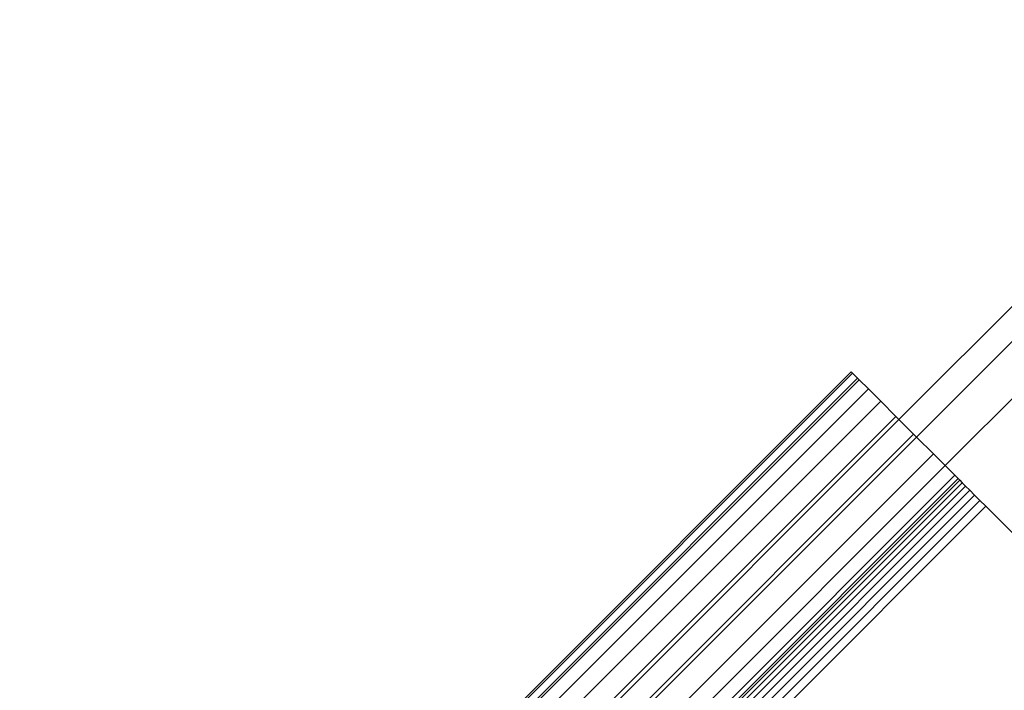
# Model space of a CAD drawing. Extents: x -67 to 61, y -48 to 55.
# Drawn here: x 24 to 25, y -41 to -40 of the extents above; entities that cross this region are included whole.
import ezdxf

# ---------------------------------------------------------------- set-up
doc = ezdxf.new("R2010")
doc.units = 0
doc.header["$MEASUREMENT"] = 0
doc.layers.get('0').update_dxf_attribs({"linetype": 'CONTINUOUS'})

msp = doc.modelspace()

# ---------------------------------------------------------------- linework, layer by layer
for p, q in [((25.196, -40.48062), (24.91846, -40.75816)), ((25.20821, -40.49284), (24.93067, -40.77038)), ((24.95052, -40.79022), (25.22806, -40.51268)), ((23.86373, -41.74662), (24.88532, -40.72502)), ((24.88629, -40.726), (23.8647, -41.74759)), ((24.88532, -40.72502), (24.88629, -40.726)), ((24.88629, -40.726), (24.88974, -40.72945)), ((24.88974, -40.72945), (23.86815, -41.75104)), ((24.89084, -40.73054), (23.86924, -41.75214)), ((24.89084, -40.73054), (24.88974, -40.72945)), ((24.89719, -40.7369), (24.89084, -40.73054)), ((23.8756, -41.75849), (24.89719, -40.7369)), ((24.90576, -40.74546), (24.89719, -40.7369)), ((24.90576, -40.74546), (23.88416, -41.76706)), ((24.91632, -40.75603), (24.90576, -40.74546)), ((23.89473, -41.77762), (24.91632, -40.75603)), ((24.91846, -40.75816), (23.89686, -41.77976)), ((24.91846, -40.75816), (24.91632, -40.75603)), ((24.92862, -40.76833), (24.91846, -40.75816)), ((23.90703, -41.78992), (24.92862, -40.76833)), ((24.93067, -40.77038), (24.92862, -40.76833)), ((24.93067, -40.77038), (23.90908, -41.79197)), ((24.94235, -40.78206), (24.93067, -40.77038)), ((24.94235, -40.78206), (23.92076, -41.80365)), ((24.95052, -40.79022), (24.94235, -40.78206)), ((23.92892, -41.81181), (24.95052, -40.79022)), ((24.95719, -40.79689), (24.95052, -40.79022)), ((23.93559, -41.81848), (24.95719, -40.79689)), ((23.93796, -41.82085), (24.95955, -40.79926)), ((23.93905, -41.82194), (24.96064, -40.80035)), ((23.94078, -41.82368), (24.96238, -40.80208)), ((24.95719, -40.79689), (24.95955, -40.79926)), ((24.95955, -40.79926), (24.96064, -40.80035)), ((24.96064, -40.80035), (24.96238, -40.80208)), ((24.96238, -40.80208), (24.96472, -40.80442)), ((23.94312, -41.82602), (24.96472, -40.80442)), ((23.94601, -41.8289), (24.9676, -40.80731)), ((24.96472, -40.80442), (24.9676, -40.80731)), ((24.9676, -40.80731), (24.97097, -40.81067)), ((23.94937, -41.83226), (24.97097, -40.81067)), ((23.95312, -41.83602), (24.97472, -40.81442)), ((24.97097, -40.81067), (24.97472, -40.81442)), ((24.97472, -40.81442), (24.97877, -40.81847)), ((24.97877, -40.81847), (23.95717, -41.84007)), ((25.06562, -40.90533), (24.97877, -40.81847))]:
    msp.add_line(p, q)

doc.saveas('drawing.dxf')
